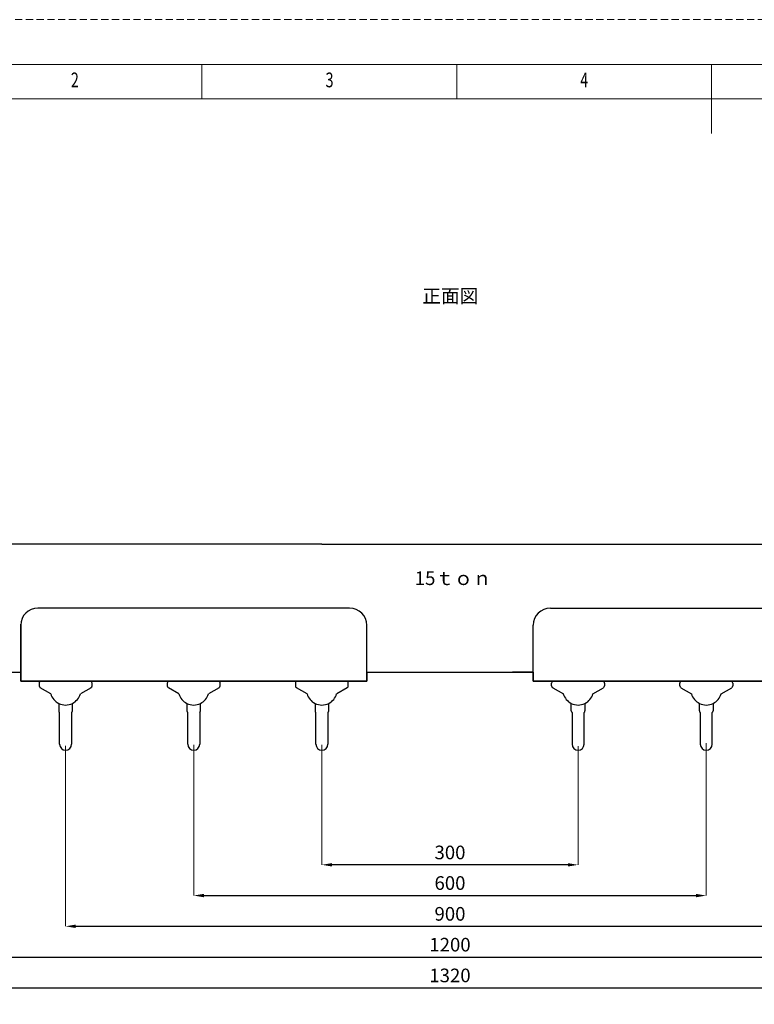
# Model space of a CAD drawing. Units: millimetres. Extents: x 0 to 2519, y 0 to 1782.
# Drawn here: x 450 to 1310, y 629 to 1782 of the extents above; entities that cross this region are included whole.
import ezdxf

# ---------------------------------------------------------------- set-up
doc = ezdxf.new("R2010")
doc.units = ezdxf.units.MM
doc.linetypes.add('HIDDEN', pattern=[12.6, 8.4, -4.2])
for name, color, linetype, lineweight in [('図枠', 3, 'Continuous', 9), ('寸法線', 3, 'Continuous', 9), ('本体', 7, 'Continuous', 9)]:
    doc.layers.add(name, color=color, linetype=linetype, lineweight=lineweight)
doc.styles.add('BIZ UDPゴシック', font='BIZ UDPGothic.ttf')
doc.styles.get("Standard").update_dxf_attribs({"font": 'BIZ UDPGothic.ttf', "bigfont": 'bigfont'})
doc.dimstyles.new('RI_S6', dxfattribs={"dimscale": 6, "dimtxt": 2.66, "dimasz": 2, "dimexe": 0, "dimexo": 0, "dimgap": 1, "dimtad": 1, "dimtoh": 1, "dimdec": 0, "dimzin": 0, "dimdsep": 46, "dimtxsty": 'BIZ UDPゴシック', "dimcen": 0.09, "dimclrd": 256, "dimclre": 256, "dimclrt": 256, "dimadec": 0, "dimazin": 0, "dimtfac": 1, "dimtdec": 4, "dimtix": 1, "dimtmove": 1, "dimatfit": 2, "dimfxl": 1, "dimtolj": 1, "dimtzin": 0, "dimlwe": -1, "dimarcsym": 0})

# ---------------------------------------------------------------- blocks, each defined once
blk = doc.blocks.new('*D152')
at = {"layer": 'Defpoints', "color": 0}
for p in [(803.7, 932.5), (1103.7, 930.8), (803.7, 792)]:
    blk.add_point(p, dxfattribs=at)
at = {"layer": '寸法線', "linetype": 'Continuous'}
for p, q in [((803.7, 932.5), (803.7, 792)), ((1103.7, 930.8), (1103.7, 792))]:
    blk.add_line(p, q, dxfattribs=at)
at = {"layer": '寸法線', "linetype": 'Continuous', "lineweight": -2}
blk.add_line((1091.7, 792), (815.7, 792), dxfattribs=at)
at = {"layer": '寸法線'}
for points in [[(815.7, 794), (815.7, 790), (803.7, 792)], [(1091.7, 790), (1091.7, 794), (1103.7, 792)]]:
    blk.add_solid(points, dxfattribs=at)
at = {"layer": '寸法線', "lineweight": 9, "insert": (953.7, 806.5), "char_height": 15.96, "attachment_point": 5, "style": 'BIZ UDPゴシック'}
blk.add_mtext('\\A1;300', dxfattribs=at)
blk = doc.blocks.new('*D151')
at = {"layer": 'Defpoints', "color": 0}
for p in [(1253.7, 934.3), (653.7, 932.5), (1253.7, 756)]:
    blk.add_point(p, dxfattribs=at)
at = {"layer": '寸法線', "linetype": 'Continuous'}
for p, q in [((1253.7, 934.3), (1253.7, 756)), ((653.7, 932.5), (653.7, 756))]:
    blk.add_line(p, q, dxfattribs=at)
at = {"layer": '寸法線', "linetype": 'Continuous', "lineweight": -2}
blk.add_line((665.7, 756), (1241.7, 756), dxfattribs=at)
at = {"layer": '寸法線'}
for points in [[(665.7, 758), (665.7, 754), (653.7, 756)], [(1241.7, 754), (1241.7, 758), (1253.7, 756)]]:
    blk.add_solid(points, dxfattribs=at)
at = {"layer": '寸法線', "lineweight": 9, "insert": (953.7, 770.7), "char_height": 15.96, "attachment_point": 5, "style": 'BIZ UDPゴシック'}
blk.add_mtext('\\A1;600', dxfattribs=at)
blk = doc.blocks.new('*D150')
at = {"layer": 'Defpoints', "color": 0}
for p in [(353.7, 957.6), (1553.7, 957.6), (1553.7, 684)]:
    blk.add_point(p, dxfattribs=at)
at = {"layer": '寸法線', "linetype": 'Continuous'}
for p, q in [((353.7, 957.6), (353.7, 684)), ((1553.7, 957.6), (1553.7, 684))]:
    blk.add_line(p, q, dxfattribs=at)
at = {"layer": '寸法線', "linetype": 'Continuous', "lineweight": -2}
blk.add_line((365.7, 684), (1541.7, 684), dxfattribs=at)
at = {"layer": '寸法線'}
for points in [[(365.7, 686), (365.7, 682), (353.7, 684)], [(1541.7, 682), (1541.7, 686), (1553.7, 684)]]:
    blk.add_solid(points, dxfattribs=at)
at = {"layer": '寸法線', "lineweight": 9, "insert": (953.7, 698.5), "char_height": 15.96, "attachment_point": 5, "style": 'BIZ UDPゴシック'}
blk.add_mtext('\\A1;1200', dxfattribs=at)
blk = doc.blocks.new('*D149')
at = {"layer": 'Defpoints', "color": 0}
for p in [(293.7, 912.6), (1613.7, 912.6), (1613.7, 648)]:
    blk.add_point(p, dxfattribs=at)
at = {"layer": '寸法線', "linetype": 'Continuous'}
for p, q in [((293.7, 912.6), (293.7, 648)), ((1613.7, 912.6), (1613.7, 648))]:
    blk.add_line(p, q, dxfattribs=at)
at = {"layer": '寸法線', "linetype": 'Continuous', "lineweight": -2}
blk.add_line((305.7, 648), (1601.7, 648), dxfattribs=at)
at = {"layer": '寸法線'}
for points in [[(305.7, 650), (305.7, 646), (293.7, 648)], [(1601.7, 646), (1601.7, 650), (1613.7, 648)]]:
    blk.add_solid(points, dxfattribs=at)
at = {"layer": '寸法線', "lineweight": 9, "insert": (953.7, 662.5), "char_height": 15.96, "attachment_point": 5, "style": 'BIZ UDPゴシック'}
blk.add_mtext('\\A1;1320', dxfattribs=at)
blk = doc.blocks.new('*D148')
at = {"layer": 'Defpoints', "color": 0}
for p in [(503.7, 931.4), (1403.7, 933.1), (1403.7, 720)]:
    blk.add_point(p, dxfattribs=at)
at = {"layer": '寸法線', "linetype": 'Continuous'}
for p, q in [((503.7, 931.4), (503.7, 720)), ((1403.7, 933.1), (1403.7, 720))]:
    blk.add_line(p, q, dxfattribs=at)
at = {"layer": '寸法線', "linetype": 'Continuous', "lineweight": -2}
blk.add_line((515.7, 720), (1391.7, 720), dxfattribs=at)
at = {"layer": '寸法線'}
for points in [[(515.7, 722), (515.7, 718), (503.7, 720)], [(1391.7, 718), (1391.7, 722), (1403.7, 720)]]:
    blk.add_solid(points, dxfattribs=at)
at = {"layer": '寸法線', "lineweight": 9, "insert": (953.7, 734.6), "char_height": 15.96, "attachment_point": 5, "style": 'BIZ UDPゴシック'}
blk.add_mtext('\\A1;900', dxfattribs=at)

msp = doc.modelspace()

# ---------------------------------------------------------------- linework, layer by layer
at = {"layer": '図枠', "color": 7, "linetype": 'Continuous', "lineweight": 9}
for p, q in [((663.4, 1688.7), (663.4, 1729)), ((961.6, 1688.7), (961.6, 1729)), ((1259.7, 1729), (1259.7, 1648.3)), ((2411.9, 1688.7), (107.5, 1688.7))]:
    msp.add_line(p, q, dxfattribs=at)
at = {"layer": '図枠', "color": 253, "linetype": 'HIDDEN', "lineweight": 9}
msp.add_lwpolyline([(0, 0), (2519.4, 0), (2519.4, 1781.6), (0, 1781.6), (0, 0)], dxfattribs=at)
at = {"layer": '図枠', "color": 7, "linetype": 'Continuous', "lineweight": 9}
msp.add_lwpolyline([(67.2, 52.6), (2452.2, 52.6), (2452.2, 1729), (67.2, 1729), (67.2, 52.6)], dxfattribs=at)
at = {"layer": '本体', "color": 7, "linetype": 'Continuous', "lineweight": 30}
for p, q in [((803.7, 1167.6), (303.7, 1167.6)), ((803.7, 1167.6), (1603.7, 1167.6)), ((836.2, 1092.6), (471.2, 1092.6)), ((1071.2, 1092.6), (1436.2, 1092.6)), ((451.2, 1007.1), (451.2, 1073.9)), ((451.2, 1072.6), (451.2, 1007.1)), ((856.2, 1007.1), (856.2, 1072.6)), ((1051.2, 1007.1), (1051.2, 1072.6)), ((303.7, 1017.6), (451.2, 1017.6)), ((448.7, 1017.6), (451.2, 1017.6)), ((856.2, 1017.6), (878.7, 1017.6)), ((856.2, 1017.6), (880.8, 1017.6)), ((856.2, 1017.6), (856.2, 1007.1)), ((856.2, 1017.6), (1051.2, 1017.6)), ((1051.2, 1017.6), (1026.7, 1017.6)), ((1051.2, 1017.6), (1028.7, 1017.6)), ((1051.2, 1017.6), (1051.2, 1007.1)), ((856.2, 1007.1), (451.2, 1007.1)), ((451.2, 1007.1), (856.2, 1007.1)), ((472.7, 1004.6), (472.7, 1001.6)), ((532.2, 1007.1), (475.2, 1007.1)), ((534.7, 1001.6), (534.7, 1004.6)), ((622.7, 1004.6), (622.7, 1001.6)), ((682.2, 1007.1), (625.2, 1007.1)), ((684.7, 1001.6), (684.7, 1004.6)), ((772.7, 1004.6), (772.7, 1001.6)), ((832.2, 1007.1), (775.2, 1007.1)), ((834.7, 1001.6), (834.7, 1004.6)), ((1051.2, 1007.1), (1456.2, 1007.1)), ((1456.2, 1007.1), (1051.2, 1007.1)), ((1072.7, 1001.6), (1072.7, 1004.6)), ((1075.2, 1007.1), (1132.2, 1007.1)), ((1134.7, 1004.6), (1134.7, 1001.6)), ((1222.7, 1001.6), (1222.7, 1004.6)), ((1225.2, 1007.1), (1282.2, 1007.1)), ((1284.7, 1004.6), (1284.7, 1001.6)), ((486.4, 992.2), (474, 999.4)), ((533.5, 999.4), (521.1, 992.2)), ((636.4, 992.2), (624, 999.4)), ((683.5, 999.4), (671.1, 992.2)), ((786.4, 992.2), (774, 999.4)), ((833.5, 999.4), (821.1, 992.2)), ((1074, 999.4), (1086.4, 992.2)), ((1121.1, 992.2), (1133.5, 999.4)), ((1224, 999.4), (1236.4, 992.2)), ((1271.1, 992.2), (1283.5, 999.4)), ((495.7, 981), (495.7, 972.2)), ((511.7, 972.2), (511.7, 981)), ((645.7, 981), (645.7, 972.2)), ((661.7, 972.2), (661.7, 981)), ((795.7, 981), (795.7, 972.2)), ((811.7, 972.2), (811.7, 981)), ((1095.7, 972.2), (1095.7, 981)), ((1111.7, 981), (1111.7, 972.2)), ((1245.7, 972.2), (1245.7, 981)), ((1261.7, 981), (1261.7, 972.2)), ((496.7, 934.3), (496.7, 970.4)), ((510.7, 970.4), (510.7, 934.3)), ((646.7, 934.3), (646.7, 970.4)), ((660.7, 970.4), (660.7, 934.3)), ((796.7, 934.3), (796.7, 970.4)), ((810.7, 970.4), (810.7, 934.3)), ((1096.7, 970.4), (1096.7, 934.3)), ((1110.7, 934.3), (1110.7, 970.4)), ((1246.7, 970.4), (1246.7, 934.3)), ((1260.7, 934.3), (1260.7, 970.4)), ((496.7, 933.1), (496.7, 934.3)), ((510.7, 934.3), (510.7, 933.1)), ((646.7, 933.1), (646.7, 934.3)), ((660.7, 934.3), (660.7, 933.1)), ((796.7, 933.1), (796.7, 934.3)), ((810.7, 934.3), (810.7, 933.1)), ((1096.7, 934.3), (1096.7, 933.1)), ((1110.7, 933.1), (1110.7, 934.3)), ((1246.7, 934.3), (1246.7, 933.1)), ((1260.7, 933.1), (1260.7, 934.3))]:
    msp.add_line(p, q, dxfattribs=at)
for centre, radius, start, end in [((471.2, 1072.6), 20, 90, 180), ((836.2, 1072.6), 20, 0, 90), ((1071.2, 1072.6), 20, 90, 180), ((475.2, 1004.6), 2.5, 90, 180), ((532.2, 1004.6), 2.5, 0, 90), ((625.2, 1004.6), 2.5, 90, 180), ((682.2, 1004.6), 2.5, 0, 90), ((775.2, 1004.6), 2.5, 90, 180), ((832.2, 1004.6), 2.5, 0, 90), ((1075.2, 1004.6), 2.5, 90, 180), ((1132.2, 1004.6), 2.5, 0, 90), ((1225.2, 1004.6), 2.5, 90, 180), ((1282.2, 1004.6), 2.5, 0, 90), ((475.2, 1001.6), 2.5, 180, 240.0004), ((503.7, 997.1), 18, 195.7886, 243.6122), ((503.7, 997.1), 18, 296.3878, 344.2114), ((532.2, 1001.6), 2.5, 299.9996, 0), ((625.2, 1001.6), 2.5, 180, 240.0004), ((653.7, 997.1), 18, 195.7886, 243.6122), ((653.7, 997.1), 18, 296.3878, 344.2114), ((682.2, 1001.6), 2.5, 299.9996, 0), ((775.2, 1001.6), 2.5, 180, 240.0004), ((803.7, 997.1), 18, 195.7886, 243.6122), ((803.7, 997.1), 18, 296.3878, 344.2114), ((832.2, 1001.6), 2.5, 299.9996, 0), ((1075.2, 1001.6), 2.5, 180, 240.0004), ((1103.7, 997.1), 18, 195.7886, 243.6122), ((1103.7, 997.1), 18, 296.3878, 344.2114), ((1132.2, 1001.6), 2.5, 299.9996, 0), ((1225.2, 1001.6), 2.5, 180, 240.0004), ((1253.7, 997.1), 18, 195.7886, 243.6122), ((1253.7, 997.1), 18, 296.3878, 344.2114), ((1282.2, 1001.6), 2.5, 299.9996, 0), ((503.7, 997.1), 18, 243.6122, 296.3878), ((653.7, 997.1), 18, 243.6122, 296.3878), ((803.7, 997.1), 18, 243.6122, 296.3878), ((1103.7, 997.1), 18, 243.6122, 296.3878), ((1253.7, 997.1), 18, 243.6122, 296.3878), ((497.7, 972.2), 2, 180, 240.0007), ((509.7, 972.2), 2, 299.9993, 0), ((647.7, 972.2), 2, 180, 240.0007), ((659.7, 972.2), 2, 299.9993, 0), ((797.7, 972.2), 2, 180, 240.0007), ((809.7, 972.2), 2, 299.9993, 0), ((1097.7, 972.2), 2, 180, 240.0007), ((1109.7, 972.2), 2, 299.9993, 0), ((1247.7, 972.2), 2, 180, 240.0007), ((1259.7, 972.2), 2, 299.9993, 0), ((503.7, 933.1), 7, 180, 0), ((653.7, 933.1), 7, 180, 0), ((803.7, 933.1), 7, 180, 0), ((1103.7, 933.1), 7, 180, 0), ((1253.7, 933.1), 7, 180, 0)]:
    msp.add_arc(centre, radius, start, end, dxfattribs=at)

# ---------------------------------------------------------------- texts
at = {"layer": '図枠', "color": 7, "linetype": 'Continuous', "lineweight": 9, "char_height": 17.283, "attachment_point": 7}
for s, insert, width in [('{\\fＭＳ ゴシック;\\W0.714286;2}', (509.9, 1702.4), 9.066), ('{\\fＭＳ ゴシック;\\W0.714286;3}', (808, 1702.4), 9.066), ('{\\fＭＳ ゴシック;\\W0.714286;4}', (1106.2, 1702.4), 9.877)]:
    msp.add_mtext(s, dxfattribs=dict(at, insert=insert, width=width))
at = {"layer": '寸法線', "color": 3, "linetype": 'Continuous', "lineweight": 9, "char_height": 16, "attachment_point": 5}
for s, insert in [('\\fＭＳ 明朝|b1;\\T1.500000;\\W1;正面図', (954, 1458)), ('\\T1;\\W1;15ｔｏｎ', (957.3, 1127.6))]:
    msp.add_mtext(s, dxfattribs=dict(at, insert=insert))

# ---------------------------------------------------------------- dimensions: what is measured, and where the dimension line sits
at = {"layer": '寸法線', "color": 3, "linetype": 'Continuous', "lineweight": 9}
for base, p1, p2, picture, middle in [((1553.7, 684), (353.7, 957.6), (1553.7, 957.6), '*D150', (953.7, 698.5)), ((1253.7, 756), (653.7, 932.5), (1253.7, 934.3), '*D151', (953.7, 770.7)), ((1403.7, 720), (503.7, 931.4), (1403.7, 933.1), '*D148', (953.7, 734.6)), ((1613.7, 648), (293.7, 912.6), (1613.7, 912.6), '*D149', (953.7, 662.5))]:
    dim = msp.add_linear_dim(base=base, p1=p1, p2=p2, dimstyle='RI_S6', dxfattribs=at)
    dim.commit()
    dim.dimension.update_dxf_attribs({"geometry": picture, "text_midpoint": middle})
dim = msp.add_linear_dim(base=(803.7, 792), p1=(1103.7, 930.8), p2=(803.7, 932.5), angle=180, dimstyle='RI_S6', dxfattribs=at)
dim.commit()
dim.dimension.update_dxf_attribs({"geometry": '*D152', "text_midpoint": (953.7, 806.5)})

doc.saveas('drawing.dxf')
